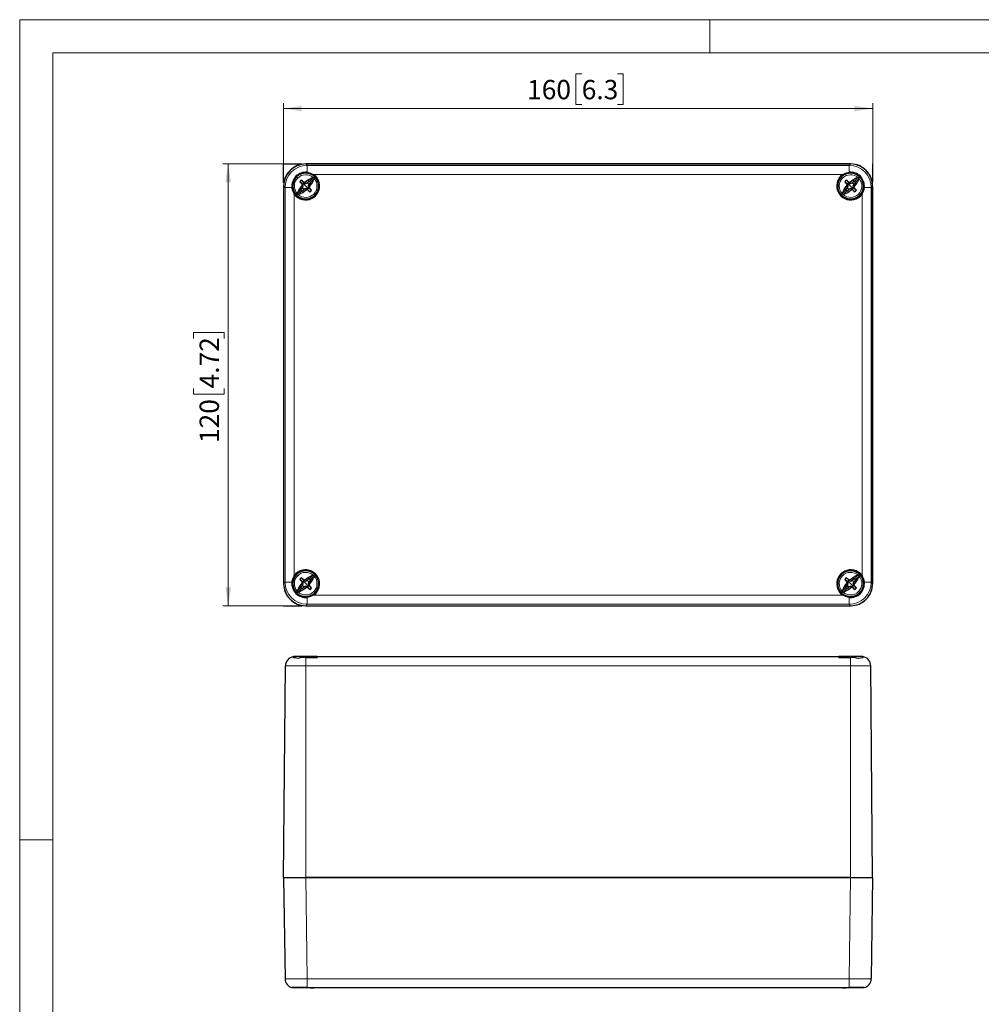
# Model space of a CAD drawing. Units: millimetres. Extents: x 0 to 420, y -288 to 297.
# Drawn here: x 0 to 174, y 119 to 297 of the extents above; entities that cross this region are included whole.
import ezdxf

# ---------------------------------------------------------------- set-up
doc = ezdxf.new("R2010")
doc.units = ezdxf.units.MM
doc.styles.add('SLDTEXTSTYLE0', font='GOTHIC.TTF', dxfattribs={"width": 0.913})
doc.dimstyles.new('SLDDIMSTYLE0', dxfattribs={"dimtxt": 3.5, "dimasz": 3.302, "dimexe": 0, "dimexo": 0.0625, "dimgap": 0.875, "dimtad": 1, "dimlfac": 1.5, "dimrnd": 1e-09, "dimzin": 12, "dimdsep": 46, "dimtxsty": 'SLDTEXTSTYLE0', "dimsah": 1, "dimcen": 0.09, "dimadec": 0, "dimazin": 3, "dimtfac": 1, "dimtofl": 0, "dimtmove": 0, "dimatfit": 3, "dimfxl": 1, "dimfrac": 2, "dimtolj": 1, "dimtzin": 12, "dimarcsym": 0})

# ---------------------------------------------------------------- blocks, each defined once
blk = doc.blocks.new('_D')
at = {"color": 7, "linetype": 'Continuous', "lineweight": 0}
for p, q in [((47.79, 270.88), (36.76, 270.88)), ((37.76, 270.88), (37.76, 190.88)), ((31.49, 239.28), (31.49, 240.35)), ((31.49, 240.35), (37.05, 240.35)), ((37.05, 240.35), (37.05, 239.28)), ((31.49, 230.23), (31.49, 229.16)), ((37.05, 229.16), (37.05, 230.23)), ((31.49, 229.16), (37.05, 229.16)), ((47.79, 190.88), (36.76, 190.88))]:
    blk.add_line(p, q, dxfattribs=at)
at = {"color": 7, "linetype": 'Continuous', "lineweight": 18}
for points in [[(37.76, 270.88), (37.25, 267.57), (38.26, 267.57)], [(37.76, 190.88), (38.26, 194.18), (37.25, 194.18)]]:
    blk.add_solid(points, dxfattribs=at)
at = {"color": 7, "linetype": 'Continuous', "lineweight": 18, "char_height": 3.5, "attachment_point": 1, "rotation": 90, "style": 'SLDTEXTSTYLE0'}
for s, insert in [('4.72', (32.58, 230.23)), ('120', (32.58, 220.34))]:
    blk.add_mtext(s, dxfattribs=dict(at, insert=insert))
blk = doc.blocks.new('_D_1')
at = {"color": 7, "linetype": 'Continuous', "lineweight": 0}
for p, q in [((101.77, 287.18), (100.7, 287.18)), ((100.7, 287.18), (100.7, 281.62)), ((108.24, 287.18), (109.3, 287.18)), ((109.3, 287.18), (109.3, 281.62)), ((47.79, 270.88), (47.79, 281.91)), ((154.46, 270.88), (154.46, 281.91)), ((47.79, 280.91), (154.46, 280.91)), ((100.7, 281.62), (101.77, 281.62)), ((109.3, 281.62), (108.24, 281.62))]:
    blk.add_line(p, q, dxfattribs=at)
at = {"color": 7, "linetype": 'Continuous', "lineweight": 18}
for points in [[(47.79, 280.91), (51.09, 280.4), (51.09, 281.42)], [(154.46, 280.91), (151.15, 281.42), (151.15, 280.4)]]:
    blk.add_solid(points, dxfattribs=at)
at = {"color": 7, "linetype": 'Continuous', "lineweight": 18, "char_height": 3.5, "attachment_point": 1, "style": 'SLDTEXTSTYLE0'}
for s, insert in [('160', (91.88, 286.09)), ('6.3', (101.77, 286.09))]:
    blk.add_mtext(s, dxfattribs=dict(at, insert=insert))

msp = doc.modelspace()

# ---------------------------------------------------------------- linework, layer by layer
at = {"color": 7, "linetype": 'Continuous', "lineweight": 18}
for p, q in [((0, 0), (0, 297)), ((0, 297), (420, 297)), ((125, 291), (125, 297)), ((6, 291), (414, 291)), ((6, 291), (6, 6)), ((6, 148.5), (0, 148.5))]:
    msp.add_line(p, q, dxfattribs=at)
at = {"color": 7, "linetype": 'Continuous'}
for p, q in [((47.7903, 270.8754), (51.1237, 270.8754)), ((47.7903, 267.5421), (47.7903, 270.8754)), ((154.457, 270.8754), (154.457, 267.5421)), ((47.7903, 190.8754), (51.1237, 190.8754))]:
    msp.add_line(p, q, dxfattribs=at)
at = {"color": 7, "linetype": 'Continuous', "lineweight": 25}
for p, q in [((51.7899, 270.8754), (150.4574, 270.8754)), ((150.457, 270.8754), (51.7903, 270.8754)), ((51.5084, 267.5013), (51.4652, 267.4366)), ((51.7524, 267.3876), (51.5799, 267.4723)), ((51.7524, 267.3876), (52.0847, 267.4806)), ((52.0847, 267.4806), (52.4436, 267.8395)), ((52.0847, 267.4806), (52.113, 267.434)), ((52.7544, 267.5287), (52.3959, 267.1702)), ((53.0484, 268.8406), (53.1688, 268.961)), ((53.1688, 268.961), (53.1929, 268.9851)), ((53.7291, 268.1738), (53.8333, 268.278)), ((53.8759, 268.2539), (53.7555, 268.1335)), ((53.9, 268.278), (53.8759, 268.2539)), ((148.3714, 268.2539), (148.3473, 268.278)), ((148.4918, 268.1335), (148.3714, 268.2539)), ((148.414, 268.278), (148.5182, 268.1738)), ((149.0544, 268.9851), (149.0785, 268.961)), ((149.0785, 268.961), (149.199, 268.8406)), ((150.175, 267.5013), (150.1318, 267.4366)), ((150.419, 267.3876), (150.2466, 267.4723)), ((150.419, 267.3876), (150.7514, 267.4806)), ((150.7514, 267.4806), (151.1103, 267.8395)), ((150.7514, 267.4806), (150.7797, 267.434)), ((151.421, 267.5287), (151.0626, 267.1702)), ((47.7903, 266.8758), (47.7903, 194.875)), ((47.7903, 266.8754), (47.7903, 194.8754)), ((50.8263, 266.2222), (51.1847, 266.5806)), ((51.4955, 266.2698), (51.1371, 265.9114)), ((51.1645, 267.1573), (51.2304, 267.1993)), ((51.1847, 266.5806), (51.2819, 266.8754)), ((51.1847, 266.5806), (51.2304, 266.5515)), ((51.2819, 266.8754), (51.191, 267.0831)), ((51.3546, 266.8754), (51.2304, 267.1993)), ((51.2304, 266.5515), (51.3546, 266.8754)), ((51.2819, 266.8754), (51.3546, 266.8754)), ((51.7903, 266.4397), (51.4664, 266.3155)), ((51.4955, 266.2698), (51.4664, 266.3155)), ((51.7903, 266.367), (51.4955, 266.2698)), ((51.7492, 267.313), (52.113, 267.434)), ((51.7524, 267.3876), (51.7492, 267.313)), ((52.1142, 266.3155), (51.7903, 266.4397)), ((51.7903, 266.367), (51.7903, 266.4397)), ((51.7903, 266.367), (51.998, 266.2761)), ((52.0722, 266.2496), (52.1142, 266.3155)), ((52.3502, 267.1993), (52.2261, 266.8754)), ((52.2261, 266.8754), (52.3502, 266.5515)), ((52.2988, 266.8754), (52.2261, 266.8754)), ((52.3959, 267.1702), (52.2988, 266.8754)), ((52.2988, 266.8754), (52.3897, 266.6678)), ((52.3959, 267.1702), (52.3502, 267.1993)), ((52.4162, 266.5935), (52.3502, 266.5515)), ((149.4929, 266.2222), (149.8514, 266.5806)), ((150.1622, 266.2698), (149.8037, 265.9114)), ((149.8311, 267.1573), (149.8971, 267.1993)), ((149.8514, 266.5806), (149.9486, 266.8754)), ((149.8514, 266.5806), (149.8971, 266.5515)), ((149.9486, 266.8754), (149.8576, 267.0831)), ((150.0212, 266.8754), (149.8971, 267.1993)), ((149.8971, 266.5515), (150.0212, 266.8754)), ((149.9486, 266.8754), (150.0212, 266.8754)), ((150.457, 266.4397), (150.1331, 266.3155)), ((150.1622, 266.2698), (150.1331, 266.3155)), ((150.457, 266.367), (150.1622, 266.2698)), ((150.4158, 267.313), (150.7797, 267.434)), ((150.419, 267.3876), (150.4158, 267.313)), ((150.7809, 266.3155), (150.457, 266.4397)), ((150.457, 266.367), (150.457, 266.4397)), ((150.457, 266.367), (150.6646, 266.2761)), ((150.7389, 266.2496), (150.7809, 266.3155)), ((151.0169, 267.1993), (150.8927, 266.8754)), ((150.8927, 266.8754), (151.0169, 266.5515)), ((150.9654, 266.8754), (150.8927, 266.8754)), ((151.0626, 267.1702), (150.9654, 266.8754)), ((150.9654, 266.8754), (151.0564, 266.6678)), ((151.0626, 267.1702), (151.0169, 267.1993)), ((151.0828, 266.5935), (151.0169, 266.5515)), ((154.457, 266.8758), (154.457, 194.875)), ((154.457, 194.8754), (154.457, 266.8754)), ((49.6807, 265.4729), (49.7047, 265.4969)), ((49.7047, 265.4969), (49.8252, 265.6174)), ((50.3481, 264.7927), (50.492, 264.9367)), ((50.4118, 264.7898), (50.3878, 264.7658)), ((50.5323, 264.9103), (50.4118, 264.7898)), ((151.8355, 264.7898), (151.715, 264.9103)), ((151.7553, 264.9367), (151.8993, 264.7927)), ((151.8595, 264.7658), (151.8355, 264.7898)), ((152.4221, 265.6174), (152.5426, 265.4969)), ((152.5426, 265.4969), (152.5666, 265.4729)), ((49.7047, 196.2539), (49.6807, 196.278)), ((49.8252, 196.1335), (49.7047, 196.2539)), ((50.492, 196.8142), (50.3481, 196.9581)), ((50.3878, 196.9851), (50.4118, 196.961)), ((50.4118, 196.961), (50.5323, 196.8406)), ((151.715, 196.8406), (151.8355, 196.961)), ((151.8993, 196.9581), (151.7553, 196.8142)), ((151.8355, 196.961), (151.8595, 196.9851)), ((152.5426, 196.2539), (152.4221, 196.1335)), ((152.5666, 196.278), (152.5426, 196.2539)), ((50.8263, 194.2222), (51.1847, 194.5806)), ((51.1645, 195.1573), (51.2304, 195.1993)), ((51.1847, 194.5806), (51.2819, 194.8754)), ((51.1847, 194.5806), (51.2304, 194.5515)), ((51.2819, 194.8754), (51.191, 195.0831)), ((51.3546, 194.8754), (51.2304, 195.1993)), ((51.2304, 194.5515), (51.3546, 194.8754)), ((51.2819, 194.8754), (51.3546, 194.8754)), ((51.5084, 195.5013), (51.4652, 195.4366)), ((51.7903, 194.4397), (51.4664, 194.3155)), ((51.7903, 194.367), (51.4955, 194.2698)), ((51.7524, 195.3876), (51.5799, 195.4723)), ((51.7492, 195.313), (52.113, 195.434)), ((51.7524, 195.3876), (51.7492, 195.313)), ((51.7524, 195.3876), (52.0847, 195.4806)), ((52.1142, 194.3155), (51.7903, 194.4397)), ((51.7903, 194.367), (51.7903, 194.4397)), ((51.7903, 194.367), (51.998, 194.2761)), ((52.0847, 195.4806), (52.4436, 195.8395)), ((52.0847, 195.4806), (52.113, 195.434)), ((52.3502, 195.1993), (52.2261, 194.8754)), ((52.2261, 194.8754), (52.3502, 194.5515)), ((52.2988, 194.8754), (52.2261, 194.8754)), ((52.3959, 195.1702), (52.2988, 194.8754)), ((52.2988, 194.8754), (52.3897, 194.6678)), ((52.3959, 195.1702), (52.3502, 195.1993)), ((52.4162, 194.5935), (52.3502, 194.5515)), ((52.7544, 195.5287), (52.3959, 195.1702)), ((149.4929, 194.2222), (149.8514, 194.5806)), ((149.8311, 195.1573), (149.8971, 195.1993)), ((149.8514, 194.5806), (149.9486, 194.8754)), ((149.8514, 194.5806), (149.8971, 194.5515)), ((149.9486, 194.8754), (149.8576, 195.0831)), ((150.0212, 194.8754), (149.8971, 195.1993)), ((149.8971, 194.5515), (150.0212, 194.8754)), ((149.9486, 194.8754), (150.0212, 194.8754)), ((150.175, 195.5013), (150.1318, 195.4366)), ((150.457, 194.4397), (150.1331, 194.3155)), ((150.457, 194.367), (150.1622, 194.2698)), ((150.419, 195.3876), (150.2466, 195.4723)), ((150.4158, 195.313), (150.7797, 195.434)), ((150.419, 195.3876), (150.4158, 195.313)), ((150.419, 195.3876), (150.7514, 195.4806)), ((150.7809, 194.3155), (150.457, 194.4397)), ((150.457, 194.367), (150.457, 194.4397)), ((150.457, 194.367), (150.6646, 194.2761)), ((150.7514, 195.4806), (151.1103, 195.8395)), ((150.7514, 195.4806), (150.7797, 195.434)), ((151.0169, 195.1993), (150.8927, 194.8754)), ((150.8927, 194.8754), (151.0169, 194.5515)), ((150.9654, 194.8754), (150.8927, 194.8754)), ((151.0626, 195.1702), (150.9654, 194.8754)), ((150.9654, 194.8754), (151.0564, 194.6678)), ((151.0626, 195.1702), (151.0169, 195.1993)), ((151.0828, 194.5935), (151.0169, 194.5515)), ((151.421, 195.5287), (151.0626, 195.1702)), ((51.4955, 194.2698), (51.1371, 193.9114)), ((51.4955, 194.2698), (51.4664, 194.3155)), ((52.0722, 194.2496), (52.1142, 194.3155)), ((53.1688, 192.7898), (53.0484, 192.9103)), ((53.1929, 192.7658), (53.1688, 192.7898)), ((53.8333, 193.4729), (53.7291, 193.5771)), ((53.7555, 193.6174), (53.8759, 193.4969)), ((53.8759, 193.4969), (53.9, 193.4729)), ((148.3473, 193.4729), (148.3714, 193.4969)), ((148.3714, 193.4969), (148.4918, 193.6174)), ((148.5182, 193.5771), (148.414, 193.4729)), ((149.0785, 192.7898), (149.0544, 192.7658)), ((149.199, 192.9103), (149.0785, 192.7898)), ((150.1622, 194.2698), (149.8037, 193.9114)), ((150.1622, 194.2698), (150.1331, 194.3155)), ((150.7389, 194.2496), (150.7809, 194.3155)), ((51.7899, 190.8754), (150.4574, 190.8754)), ((51.7903, 190.8754), (150.457, 190.8754)), ((49.557, 181.4145), (49.557, 181.6558)), ((53.8903, 181.6724), (49.7916, 181.6724)), ((51.7903, 181.5327), (53.8903, 181.5327)), ((53.8903, 181.6724), (53.8903, 181.5327)), ((53.8903, 181.6724), (148.357, 181.6724)), ((148.357, 181.6724), (148.357, 181.5327)), ((152.4557, 181.6724), (148.357, 181.6724)), ((148.357, 181.5327), (150.457, 181.5327)), ((152.6903, 181.4145), (151.857, 181.3292)), ((152.6903, 181.6558), (152.6903, 181.4145)), ((47.7903, 141.6724), (48.125, 180.0203)), ((154.457, 141.6724), (154.1223, 180.0203)), ((47.7903, 141.6724), (48.0466, 123.3158)), ((47.7903, 141.6724), (51.7899, 141.6724)), ((47.7903, 141.6724), (51.7903, 141.6724)), ((51.7899, 141.6724), (150.4574, 141.6724)), ((150.457, 141.6724), (51.7903, 141.6724)), ((150.457, 141.6724), (154.457, 141.6724)), ((150.4574, 141.6724), (154.457, 141.6724)), ((154.457, 141.6724), (154.2007, 123.3158)), ((49.7047, 121.7561), (49.7047, 121.6725)), ((50.3878, 121.6724), (49.7132, 121.6724)), ((50.3878, 121.7564), (50.3878, 121.6724)), ((50.4118, 121.6724), (50.3878, 121.6724)), ((50.4118, 121.7563), (50.4118, 121.6724)), ((53.2405, 121.6724), (50.4118, 121.6724)), ((149.0068, 121.6724), (53.2405, 121.6724)), ((151.8355, 121.6724), (148.9914, 121.6724)), ((151.8355, 121.7563), (151.8355, 121.6724)), ((151.8595, 121.6724), (151.8355, 121.6724)), ((151.8595, 121.7565), (151.8595, 121.6724)), ((152.5342, 121.6724), (151.8595, 121.6724)), ((152.5426, 121.7561), (152.5426, 121.6725))]:
    msp.add_line(p, q, dxfattribs=at)
at = {"color": 8, "linetype": 'Continuous', "lineweight": 18}
for p, q in [((51.7899, 270.8754), (52.0463, 270.6191)), ((52.0463, 270.6191), (52.0463, 269.3623)), ((150.2011, 270.6191), (52.0463, 270.6191)), ((150.4574, 270.8754), (150.2011, 270.6191)), ((50.344, 268.3218), (50.1404, 268.5253)), ((53.13, 268.4021), (52.4745, 267.7466)), ((53.317, 268.2151), (52.6615, 267.5596)), ((149.0068, 268.9526), (53.2405, 268.9526)), ((149.0106, 268.3218), (148.8071, 268.5253)), ((151.7966, 268.4021), (151.1411, 267.7466)), ((151.9836, 268.2151), (151.3281, 267.5596)), ((47.7903, 266.8758), (48.0466, 266.6195)), ((48.0466, 266.6195), (48.0466, 195.1314)), ((50.9192, 266.1913), (50.2637, 265.5358)), ((51.1062, 266.0043), (50.4507, 265.3488)), ((51.7903, 266.8754), (51.3189, 267.3468)), ((51.7903, 266.8754), (52.2617, 266.404)), ((149.5859, 266.1913), (148.9303, 265.5358)), ((149.7728, 266.0043), (149.1173, 265.3488)), ((150.457, 266.8754), (149.9856, 267.3468)), ((150.457, 266.8754), (150.9284, 266.404)), ((154.2007, 266.6195), (152.9439, 266.6195)), ((154.457, 266.8758), (154.2007, 266.6195)), ((154.2007, 195.1314), (154.2007, 266.6195)), ((49.7132, 265.4252), (49.7132, 196.3256)), ((53.2367, 265.4291), (53.4402, 265.2255)), ((151.9033, 265.4291), (152.1069, 265.2255)), ((152.5342, 196.3256), (152.5342, 265.4252)), ((50.344, 196.3218), (50.1404, 196.5253)), ((53.13, 196.4021), (52.4745, 195.7466)), ((53.317, 196.2151), (52.6615, 195.5596)), ((149.0106, 196.3218), (148.8071, 196.5253)), ((151.7966, 196.4021), (151.1411, 195.7466)), ((151.9836, 196.2151), (151.3281, 195.5596)), ((47.7903, 194.875), (48.0466, 195.1314)), ((48.0466, 195.1314), (49.3035, 195.1314)), ((51.7903, 194.8754), (51.3189, 195.3468)), ((51.7903, 194.8754), (52.2617, 194.404)), ((150.457, 194.8754), (149.9856, 195.3468)), ((150.457, 194.8754), (150.9284, 194.404)), ((154.457, 194.875), (154.2007, 195.1314)), ((50.9192, 194.1913), (50.2637, 193.5358)), ((51.1062, 194.0043), (50.4507, 193.3488)), ((53.2367, 193.4291), (53.4402, 193.2255)), ((53.2405, 192.7983), (149.0068, 192.7983)), ((149.5859, 194.1913), (148.9303, 193.5358)), ((149.7728, 194.0043), (149.1173, 193.3488)), ((151.9033, 193.4291), (152.1069, 193.2255)), ((51.7899, 190.8754), (52.0463, 191.1318)), ((52.0463, 191.1318), (150.2011, 191.1318)), ((150.2011, 191.1318), (150.2011, 192.3886)), ((150.4574, 190.8754), (150.2011, 191.1318)), ((51.7903, 181.5327), (51.7903, 180.0203)), ((150.457, 181.5327), (150.457, 180.0203)), ((51.7903, 180.0203), (150.457, 180.0203)), ((51.7903, 141.6724), (51.7903, 180.0203)), ((150.457, 141.6724), (150.457, 180.0203)), ((51.7899, 141.6724), (52.0463, 123.3158)), ((150.4574, 141.6724), (150.2011, 123.3158)), ((150.2011, 123.3158), (52.0463, 123.3158)), ((52.0463, 123.3158), (52.0463, 121.7236)), ((150.2011, 121.7236), (150.2011, 123.3158))]:
    msp.add_line(p, q, dxfattribs=at)
at = {"color": 7, "linetype": 'Continuous', "lineweight": 25, "flags": 128}
for points in [[(52.0463, 269.3623), (52.6281, 269.231), (53.1688, 268.961)], [(149.0785, 268.961), (149.6036, 269.2253), (150.2011, 269.3623)], [(51.2156, 267.2133), (50.9472, 267.4308), (50.721, 267.6139)], [(51.0518, 267.9448), (51.2824, 267.6599), (51.4524, 267.4501)], [(51.4524, 267.4501), (51.4596, 267.4425), (51.4652, 267.4366)], [(52.113, 267.434), (52.1215, 267.443), (52.1282, 267.4501)], [(52.1282, 267.4501), (52.3005, 267.6627), (52.4436, 267.8395)], [(52.7544, 267.5287), (52.5313, 267.3481), (52.365, 267.2133)], [(52.4436, 267.8395), (52.4614, 267.7878), (52.4745, 267.7466)], [(52.6615, 267.5596), (52.7139, 267.5428), (52.7544, 267.5287)], [(53.13, 268.4021), (53.1391, 268.4049), (53.1463, 268.4068)], [(53.1929, 268.9851), (53.2196, 268.967), (53.2405, 268.9526)], [(53.3217, 268.2314), (53.3192, 268.2223), (53.317, 268.2151)], [(149.0068, 268.9526), (149.0334, 268.9709), (149.0544, 268.9851)], [(149.8823, 267.2133), (149.6138, 267.4308), (149.3876, 267.6139)], [(149.7185, 267.9448), (149.9491, 267.6599), (150.1191, 267.4501)], [(150.1191, 267.4501), (150.1262, 267.4425), (150.1318, 267.4366)], [(150.7797, 267.434), (150.7882, 267.443), (150.7949, 267.4501)], [(150.7949, 267.4501), (150.9671, 267.6627), (151.1103, 267.8395)], [(151.421, 267.5287), (151.198, 267.3481), (151.0317, 267.2133)], [(151.1103, 267.8395), (151.1281, 267.7878), (151.1411, 267.7466)], [(151.3281, 267.5596), (151.3805, 267.5428), (151.421, 267.5287)], [(151.7966, 268.4021), (151.8058, 268.4049), (151.813, 268.4068)], [(151.9884, 268.2314), (151.9859, 268.2223), (151.9836, 268.2151)], [(49.7047, 265.4969), (49.4404, 266.0223), (49.3035, 266.6195)], [(50.8263, 266.2222), (51.0493, 266.4028), (51.2156, 266.5375)], [(50.9192, 266.1913), (50.8668, 266.208), (50.8263, 266.2222)], [(51.1371, 265.9114), (51.1192, 265.963), (51.1062, 266.0043)], [(51.4524, 266.3007), (51.2802, 266.0882), (51.1371, 265.9114)], [(51.2304, 267.1993), (51.2222, 267.2072), (51.2156, 267.2133)], [(51.2156, 266.5375), (51.2239, 266.5454), (51.2304, 266.5515)], [(51.4664, 266.3155), (51.4586, 266.3073), (51.4524, 266.3007)], [(51.4652, 267.4366), (51.6334, 267.363), (51.7492, 267.313)], [(52.1282, 266.3007), (52.1204, 266.309), (52.1142, 266.3155)], [(52.5288, 265.8061), (52.2982, 266.0909), (52.1282, 266.3007)], [(52.365, 267.2133), (52.3567, 267.2055), (52.3502, 267.1993)], [(52.3502, 266.5515), (52.3585, 266.5437), (52.365, 266.5375)], [(52.365, 266.5375), (52.6335, 266.32), (52.8597, 266.1369)], [(149.4929, 266.2222), (149.716, 266.4028), (149.8823, 266.5375)], [(149.5859, 266.1913), (149.5335, 266.208), (149.4929, 266.2222)], [(149.8037, 265.9114), (149.7859, 265.963), (149.7728, 266.0043)], [(150.1191, 266.3007), (149.9469, 266.0882), (149.8037, 265.9114)], [(149.8971, 267.1993), (149.8888, 267.2072), (149.8823, 267.2133)], [(149.8823, 266.5375), (149.8906, 266.5454), (149.8971, 266.5515)], [(150.1331, 266.3155), (150.1253, 266.3073), (150.1191, 266.3007)], [(150.1318, 267.4366), (150.3001, 267.363), (150.4158, 267.313)], [(150.7949, 266.3007), (150.787, 266.309), (150.7809, 266.3155)], [(151.1955, 265.8061), (150.9649, 266.0909), (150.7949, 266.3007)], [(151.0317, 267.2133), (151.0234, 267.2055), (151.0169, 267.1993)], [(151.0169, 266.5515), (151.0251, 266.5437), (151.0317, 266.5375)], [(151.0317, 266.5375), (151.3001, 266.32), (151.5263, 266.1369)], [(152.9439, 266.6195), (152.8069, 266.0223), (152.5426, 265.4969)], [(49.7132, 265.4252), (49.6948, 265.4518), (49.6807, 265.4729)], [(50.2589, 265.5194), (50.2614, 265.5286), (50.2637, 265.5358)], [(50.4507, 265.3488), (50.4415, 265.346), (50.4343, 265.344)], [(148.9256, 265.5194), (148.9281, 265.5286), (148.9303, 265.5358)], [(149.1173, 265.3488), (149.1082, 265.346), (149.101, 265.344)], [(152.5666, 265.4729), (152.5486, 265.4461), (152.5342, 265.4252)], [(49.3035, 195.1314), (49.4348, 195.7132), (49.7047, 196.2539)], [(49.6807, 196.278), (49.6987, 196.3047), (49.7132, 196.3256)], [(53.13, 196.4021), (53.1391, 196.4049), (53.1463, 196.4068)], [(53.3217, 196.2314), (53.3192, 196.2223), (53.317, 196.2151)], [(151.7966, 196.4021), (151.8058, 196.4049), (151.813, 196.4068)], [(151.9884, 196.2314), (151.9859, 196.2223), (151.9836, 196.2151)], [(152.5342, 196.3256), (152.5525, 196.299), (152.5666, 196.278)], [(152.5426, 196.2539), (152.8068, 195.7288), (152.9439, 195.1314)], [(51.2156, 195.2133), (50.9472, 195.4308), (50.721, 195.6139)], [(50.8263, 194.2222), (51.0493, 194.4028), (51.2156, 194.5375)], [(51.0518, 195.9448), (51.2824, 195.6599), (51.4524, 195.4501)], [(51.2304, 195.1993), (51.2222, 195.2072), (51.2156, 195.2133)], [(51.2156, 194.5375), (51.2239, 194.5454), (51.2304, 194.5515)], [(51.4524, 195.4501), (51.4596, 195.4425), (51.4652, 195.4366)], [(51.4652, 195.4366), (51.6334, 195.363), (51.7492, 195.313)], [(52.113, 195.434), (52.1215, 195.443), (52.1282, 195.4501)], [(52.1282, 195.4501), (52.3005, 195.6627), (52.4436, 195.8395)], [(52.365, 195.2133), (52.3567, 195.2055), (52.3502, 195.1993)], [(52.3502, 194.5515), (52.3585, 194.5437), (52.365, 194.5375)], [(52.7544, 195.5287), (52.5313, 195.3481), (52.365, 195.2133)], [(52.365, 194.5375), (52.6335, 194.32), (52.8597, 194.1369)], [(52.4436, 195.8395), (52.4614, 195.7878), (52.4745, 195.7466)], [(52.6615, 195.5596), (52.7139, 195.5428), (52.7544, 195.5287)], [(149.8823, 195.2133), (149.6138, 195.4308), (149.3876, 195.6139)], [(149.4929, 194.2222), (149.716, 194.4028), (149.8823, 194.5375)], [(149.7185, 195.9448), (149.9491, 195.6599), (150.1191, 195.4501)], [(149.8971, 195.1993), (149.8888, 195.2072), (149.8823, 195.2133)], [(149.8823, 194.5375), (149.8906, 194.5454), (149.8971, 194.5515)], [(150.1191, 195.4501), (150.1262, 195.4425), (150.1318, 195.4366)], [(150.1318, 195.4366), (150.3001, 195.363), (150.4158, 195.313)], [(150.7797, 195.434), (150.7882, 195.443), (150.7949, 195.4501)], [(150.7949, 195.4501), (150.9671, 195.6627), (151.1103, 195.8395)], [(151.0317, 195.2133), (151.0234, 195.2055), (151.0169, 195.1993)], [(151.0169, 194.5515), (151.0251, 194.5437), (151.0317, 194.5375)], [(151.421, 195.5287), (151.198, 195.3481), (151.0317, 195.2133)], [(151.0317, 194.5375), (151.3001, 194.32), (151.5263, 194.1369)], [(151.1103, 195.8395), (151.1281, 195.7878), (151.1411, 195.7466)], [(151.3281, 195.5596), (151.3805, 195.5428), (151.421, 195.5287)], [(50.2589, 193.5194), (50.2614, 193.5286), (50.2637, 193.5358)], [(50.4507, 193.3488), (50.4415, 193.346), (50.4343, 193.344)], [(50.9192, 194.1913), (50.8668, 194.208), (50.8263, 194.2222)], [(51.1371, 193.9114), (51.1192, 193.963), (51.1062, 194.0043)], [(51.4524, 194.3007), (51.2802, 194.0882), (51.1371, 193.9114)], [(51.4664, 194.3155), (51.4586, 194.3073), (51.4524, 194.3007)], [(53.1688, 192.7898), (52.6435, 192.5255), (52.0463, 192.3886)], [(52.1282, 194.3007), (52.1204, 194.309), (52.1142, 194.3155)], [(52.5288, 193.8061), (52.2982, 194.0909), (52.1282, 194.3007)], [(53.2405, 192.7983), (53.2139, 192.7799), (53.1929, 192.7658)], [(148.9256, 193.5194), (148.9281, 193.5286), (148.9303, 193.5358)], [(149.0544, 192.7658), (149.0277, 192.7838), (149.0068, 192.7983)], [(150.2011, 192.3886), (149.6039, 192.5255), (149.0785, 192.7898)], [(149.1173, 193.3488), (149.1082, 193.346), (149.101, 193.344)], [(149.5859, 194.1913), (149.5335, 194.208), (149.4929, 194.2222)], [(149.8037, 193.9114), (149.7859, 193.963), (149.7728, 194.0043)], [(150.1191, 194.3007), (149.9469, 194.0882), (149.8037, 193.9114)], [(150.1331, 194.3155), (150.1253, 194.3073), (150.1191, 194.3007)], [(150.7949, 194.3007), (150.787, 194.309), (150.7809, 194.3155)], [(151.1955, 193.8061), (150.9649, 194.0909), (150.7949, 194.3007)], [(50.3903, 181.3292), (49.9232, 181.4172), (49.557, 181.4145)], [(51.7903, 181.5327), (51.0561, 181.4854), (50.3903, 181.3292)], [(151.857, 181.3292), (151.1906, 181.4854), (150.457, 181.5327)], [(49.7047, 121.6725), (49.4404, 121.6949), (49.3035, 121.7236)], [(49.7132, 121.6724), (49.6948, 121.6725), (49.6807, 121.6727)], [(52.0463, 121.7236), (52.6281, 121.6958), (53.1688, 121.6725)], [(53.1688, 121.6725), (53.1823, 121.6726), (53.1929, 121.6727)], [(53.1929, 121.6727), (53.2196, 121.6725), (53.2405, 121.6724)], [(149.0068, 121.6724), (149.0334, 121.6725), (149.0544, 121.6727)], [(149.0544, 121.6727), (149.0679, 121.6725), (149.0785, 121.6725)], [(149.0785, 121.6725), (149.6036, 121.6949), (150.2011, 121.7236)], [(152.5666, 121.6727), (152.5486, 121.6725), (152.5342, 121.6724)], [(152.9439, 121.7236), (152.8069, 121.6949), (152.5426, 121.6725)]]:
    msp.add_lwpolyline(points, dxfattribs=at)
at = {"color": 8, "linetype": 'Continuous', "lineweight": 18, "flags": 128}
for points in [[(150.2011, 269.3623), (150.2011, 269.8597), (150.2011, 270.2608), (150.2011, 270.5233), (150.2011, 270.6191)], [(49.3035, 266.6195), (48.8061, 266.6195), (48.4049, 266.6195), (48.1425, 266.6195), (48.0466, 266.6195)], [(152.9439, 195.1314), (153.4412, 195.1314), (153.8424, 195.1314), (154.1048, 195.1314), (154.2007, 195.1314)], [(52.0463, 192.3886), (52.0463, 191.8912), (52.0463, 191.49), (52.0463, 191.2276), (52.0463, 191.1318)], [(48.125, 180.0203), (48.1807, 180.0203), (48.346, 180.0203), (48.616, 180.0203), (48.9825, 180.0203), (49.4343, 180.0203), (49.9577, 180.0203), (50.5367, 180.0203), (51.1538, 180.0203), (51.7903, 180.0203)], [(150.457, 180.0203), (151.0935, 180.0203), (151.7106, 180.0203), (152.2897, 180.0203), (152.813, 180.0203), (153.2648, 180.0203), (153.6313, 180.0203), (153.9013, 180.0203), (154.0666, 180.0203), (154.1223, 180.0203)]]:
    msp.add_lwpolyline(points, dxfattribs=at)
at = {"color": 7, "linetype": 'Continuous', "lineweight": 25}
for centre, radius, start, end in [((51.7873, 266.8784), 3.997, 89.96259, 180.03741), ((51.7903, 266.8754), 4, 90, 180), ((51.7903, 266.8754), 2.5, 84.124146, 185.875851), ((150.457, 266.8754), 2.5, 354.124146, 95.875851), ((150.457, 266.8754), 4, 0, 90), ((150.46, 266.8784), 3.997, 359.96259, 90.03741), ((51.7903, 266.8754), 2.3333, 135, 315), ((51.7903, 266.8754), 2.3333, 315, 135), ((51.7903, 266.8754), 2.5, 236.536959, 33.463041), ((51.7903, 266.8754), 1.2996, 124.629384, 145.370616), ((94.9639, 310.1441), 61.3699, 223.869225, 224.463513), ((8.522, 223.7022), 61.3693, 45.536556, 46.130777), ((51.7903, 266.8754), 0.6667, 120.45597, 135), ((26.4191, 205.5037), 66.8818, 67.901615, 67.967769), ((54.5929, 264.2062), 4.4436, 109.221293, 132.691287), ((51.7903, 266.8754), 0.6667, 30.45597, 59.54403), ((49.1226, 269.6772), 4.4419, 317.35069, 340.781539), ((52.7982, 267.8833), 0.3514, 202.894148, 247.105852), ((51.7237, 266.8754), 2.5333, 33.616887, 56.383113), ((53.1858, 268.2709), 0.1415, 343.802511, 106.197489), ((51.7903, 266.8754), 2.5333, 33.616887, 55.078443), ((150.457, 266.8754), 2.5, 146.536959, 303.463041), ((150.457, 266.8754), 2.3333, 135, 315), ((150.457, 266.8754), 2.5333, 124.921557, 146.383113), ((150.5237, 266.8754), 2.5333, 123.616887, 146.383113), ((150.457, 266.8754), 2.3333, 315, 135), ((150.457, 266.8754), 1.2996, 124.629384, 145.370616), ((193.6306, 310.1441), 61.3699, 223.869225, 224.463513), ((107.1886, 223.7022), 61.3693, 45.536556, 46.130777), ((150.457, 266.8754), 0.6667, 120.45597, 135), ((125.0858, 205.5037), 66.8818, 67.901615, 67.967769), ((153.2595, 264.2062), 4.4436, 109.221293, 132.691287), ((150.457, 266.8754), 0.6667, 30.45597, 59.54403), ((147.7892, 269.6772), 4.4419, 317.35069, 340.781539), ((151.4648, 267.8833), 0.3514, 202.894148, 247.105852), ((151.8525, 268.2709), 0.1415, 343.802511, 106.197489), ((54.4581, 264.0736), 4.4419, 137.35069, 160.781539), ((48.9885, 269.5432), 4.4419, 289.218461, 312.64931), ((50.7823, 265.8674), 0.3516, 22.91235, 67.08765), ((114.2849, 289.6286), 67.001, 199.596038, 199.663457), ((51.7903, 266.8754), 0.6667, 135, 149.54403), ((51.7903, 266.8754), 0.6667, 210.45597, 239.54403), ((74.5435, 329.37), 67.001, 250.336543, 250.403962), ((95.059, 310.049), 61.3699, 225.536487, 226.130775), ((51.7903, 266.8754), 0.6667, 300.45597, 315), ((51.7903, 266.8754), 0.6667, 315, 329.54403), ((-10.7042, 244.1223), 67.001, 19.596038, 19.663457), ((8.6167, 223.6067), 61.3699, 43.869225, 44.463513), ((51.7903, 266.8754), 1.2996, 304.629384, 325.370616), ((153.1247, 264.0736), 4.4419, 137.35069, 160.781539), ((147.6552, 269.5432), 4.4419, 289.218461, 312.64931), ((149.449, 265.8674), 0.3516, 22.91235, 67.08765), ((212.9515, 289.6286), 67.001, 199.596038, 199.663457), ((150.457, 266.8754), 0.6667, 135, 149.54403), ((150.457, 266.8754), 0.6667, 210.45597, 239.54403), ((173.2101, 329.37), 67.001, 250.336543, 250.403962), ((193.7257, 310.049), 61.3699, 225.536487, 226.130775), ((150.457, 266.8754), 0.6667, 300.45597, 315), ((150.457, 266.8754), 0.6667, 315, 329.54403), ((87.9625, 244.1223), 67.001, 19.596038, 19.663457), ((107.2834, 223.6067), 61.3699, 43.869225, 44.463513), ((150.457, 266.8754), 1.2996, 304.629384, 325.370616), ((51.7903, 266.8754), 2.5333, 214.921557, 236.383113), ((50.3949, 265.48), 0.1415, 163.802514, 286.197486), ((149.0615, 265.48), 0.1415, 163.802514, 286.197486), ((150.457, 266.8754), 2.5333, 303.616887, 325.078443), ((51.7903, 194.8754), 2.3333, 135, 315), ((51.7903, 194.8754), 2.5333, 123.616887, 145.078443), ((51.7903, 194.8754), 2.3333, 315, 135), ((51.7903, 194.8754), 2.5, 326.536959, 123.463041), ((54.5929, 192.2062), 4.4436, 109.221293, 132.691287), ((49.1226, 197.6772), 4.4419, 317.35069, 340.781539), ((53.1858, 196.2709), 0.1415, 343.802511, 106.197489), ((150.457, 194.8754), 2.5, 56.536959, 213.463041), ((150.457, 194.8754), 2.3333, 135, 315), ((150.457, 194.8754), 2.3333, 315, 135), ((153.2595, 192.2062), 4.4436, 109.221293, 132.691287), ((147.7892, 197.6772), 4.4419, 317.35069, 340.781539), ((151.8525, 196.2709), 0.1415, 343.802511, 106.197489), ((150.457, 194.8754), 2.5333, 34.921557, 56.383113), ((51.7903, 194.8754), 4, 180, 270), ((51.7873, 194.8724), 3.997, 179.96259, 270.03741), ((51.7903, 194.8754), 2.5, 174.124146, 275.875851), ((54.4581, 192.0736), 4.4419, 137.35069, 160.781539), ((51.7903, 194.8754), 1.2996, 124.629384, 145.370616), ((94.9639, 238.1441), 61.3699, 223.869225, 224.463513), ((8.522, 151.7022), 61.3693, 45.536556, 46.130777), ((114.2849, 217.6286), 67.001, 199.596038, 199.663457), ((51.7903, 194.8754), 0.6667, 135, 149.54403), ((51.7903, 194.8754), 0.6667, 210.45597, 239.54403), ((51.7903, 194.8754), 0.6667, 120.45597, 135), ((26.4191, 133.5037), 66.8818, 67.901615, 67.967769), ((51.7903, 194.8754), 0.6667, 30.45597, 59.54403), ((51.7903, 194.8754), 0.6667, 300.45597, 315), ((51.7903, 194.8754), 0.6667, 315, 329.54403), ((-10.7042, 172.1223), 67.001, 19.596038, 19.663457), ((8.6167, 151.6067), 61.3699, 43.869225, 44.463513), ((52.7982, 195.8833), 0.3514, 202.894148, 247.105852), ((153.1247, 192.0736), 4.4419, 137.35069, 160.781539), ((150.457, 194.8754), 1.2996, 124.629384, 145.370616), ((193.6306, 238.1441), 61.3699, 223.869225, 224.463513), ((107.1886, 151.7022), 61.3693, 45.536556, 46.130777), ((212.9515, 217.6286), 67.001, 199.596038, 199.663457), ((150.457, 194.8754), 0.6667, 135, 149.54403), ((150.457, 194.8754), 0.6667, 210.45597, 239.54403), ((150.457, 194.8754), 0.6667, 120.45597, 135), ((125.0858, 133.5037), 66.8818, 67.901615, 67.967769), ((150.457, 194.8754), 2.5, 264.124146, 5.875851), ((150.457, 194.8754), 4, 270, 0), ((150.46, 194.8724), 3.997, 269.96259, 0.03741), ((150.457, 194.8754), 0.6667, 30.45597, 59.54403), ((150.457, 194.8754), 0.6667, 300.45597, 315), ((150.457, 194.8754), 0.6667, 315, 329.54403), ((87.9625, 172.1223), 67.001, 19.596038, 19.663457), ((107.2834, 151.6067), 61.3699, 43.869225, 44.463513), ((151.4648, 195.8833), 0.3514, 202.894148, 247.105852), ((50.3949, 193.48), 0.1415, 163.802514, 286.197486), ((48.9885, 197.5432), 4.4419, 289.218461, 312.64931), ((50.7823, 193.8674), 0.3516, 22.91235, 67.08765), ((74.5435, 257.37), 67.001, 250.336543, 250.403962), ((95.059, 238.049), 61.3699, 225.536487, 226.130775), ((51.7903, 194.8754), 1.2996, 304.629384, 325.370616), ((51.7237, 194.8754), 2.5333, 303.616887, 326.383113), ((51.7903, 194.8754), 2.5333, 304.921557, 326.383113), ((150.457, 194.8754), 2.5333, 213.616887, 235.078443), ((150.5237, 194.8754), 2.5333, 213.616887, 236.383113), ((149.0615, 193.48), 0.1415, 163.802514, 286.197486), ((147.6552, 197.5432), 4.4419, 289.218461, 312.64931), ((149.449, 193.8674), 0.3516, 22.91235, 67.08765), ((173.2101, 257.37), 67.001, 250.336543, 250.403962), ((193.7257, 238.049), 61.3699, 225.536487, 226.130775), ((150.457, 194.8754), 1.2996, 304.629384, 325.370616), ((49.7916, 180.0058), 1.6667, 98.091597, 179.5), ((49.7916, 180.0058), 1.6667, 90, 98.091597), ((152.4557, 180.0058), 1.6667, 81.908403, 90), ((152.4557, 180.0058), 1.6667, 0.500002, 81.908403), ((49.7132, 123.3391), 1.6667, 180.800065, 255.769946), ((152.5342, 123.3391), 1.6667, 284.22995, 359.200039), ((50.6225, 97.802), 23.9639, 86.593987, 93.143872), ((151.6263, 97.3498), 24.4154, 86.915446, 93.346593)]:
    msp.add_arc(centre, radius, start, end, dxfattribs=at)
at = {"color": 8, "linetype": 'Continuous', "lineweight": 18}
for centre, radius, start, end in [((52.0466, 266.6192), 3.9999, 90.004362, 179.995638), ((150.2008, 266.6192), 3.9999, 0.004362, 89.995638), ((51.7903, 266.8754), 2.0455, 135, 221.523607), ((51.7903, 266.8754), 2.0455, 48.476393, 135), ((51.7903, 266.8754), 2.0455, 315, 41.523607), ((150.457, 266.8754), 2.0455, 135, 221.523607), ((150.457, 266.8754), 2.0455, 48.476393, 135), ((150.457, 266.8754), 2.0455, 315, 41.523607), ((51.7903, 266.8754), 2.0455, 228.476393, 315), ((150.457, 266.8754), 2.0455, 228.476393, 315), ((51.7903, 194.8754), 2.0455, 135, 221.523607), ((51.7903, 194.8754), 2.0455, 48.476393, 135), ((51.7903, 194.8754), 2.0455, 315, 41.523607), ((150.457, 194.8754), 2.0455, 135, 221.523607), ((150.457, 194.8754), 2.0455, 48.476393, 135), ((150.457, 194.8754), 2.0455, 315, 41.523607), ((52.0466, 195.1317), 3.9999, 180.004362, 269.995638), ((150.2008, 195.1317), 3.9999, 270.004362, 359.995638), ((51.7903, 194.8754), 2.0455, 228.476393, 315), ((150.457, 194.8754), 2.0455, 228.476393, 315), ((50.0465, 294.3614), 171.0572, 269.330148, 270.669852), ((152.2009, 294.3603), 171.0562, 269.330144, 270.669856)]:
    msp.add_arc(centre, radius, start, end, dxfattribs=at)

# ---------------------------------------------------------------- dimensions: what is measured, and where the dimension line sits
at = {"color": 7, "linetype": 'Continuous', "lineweight": 18}
dim = msp.add_linear_dim(base=(154.457, 280.9088), p1=(47.7903, 270.8754), p2=(154.457, 270.8754), dimstyle='SLDDIMSTYLE0', dxfattribs=at)
dim.commit()
dim.dimension.update_dxf_attribs({"geometry": '_D_1', "text_midpoint": (101.1237, 280.9088), "dimtype": 160})
dim = msp.add_linear_dim(base=(37.757, 190.8754), p1=(47.7903, 270.8754), p2=(47.7903, 190.8754), angle=90, dimstyle='SLDDIMSTYLE0', dxfattribs=at)
dim.commit()
dim.dimension.update_dxf_attribs({"geometry": '_D', "text_midpoint": (37.757, 230.8754), "dimtype": 160})

doc.saveas('drawing.dxf')
